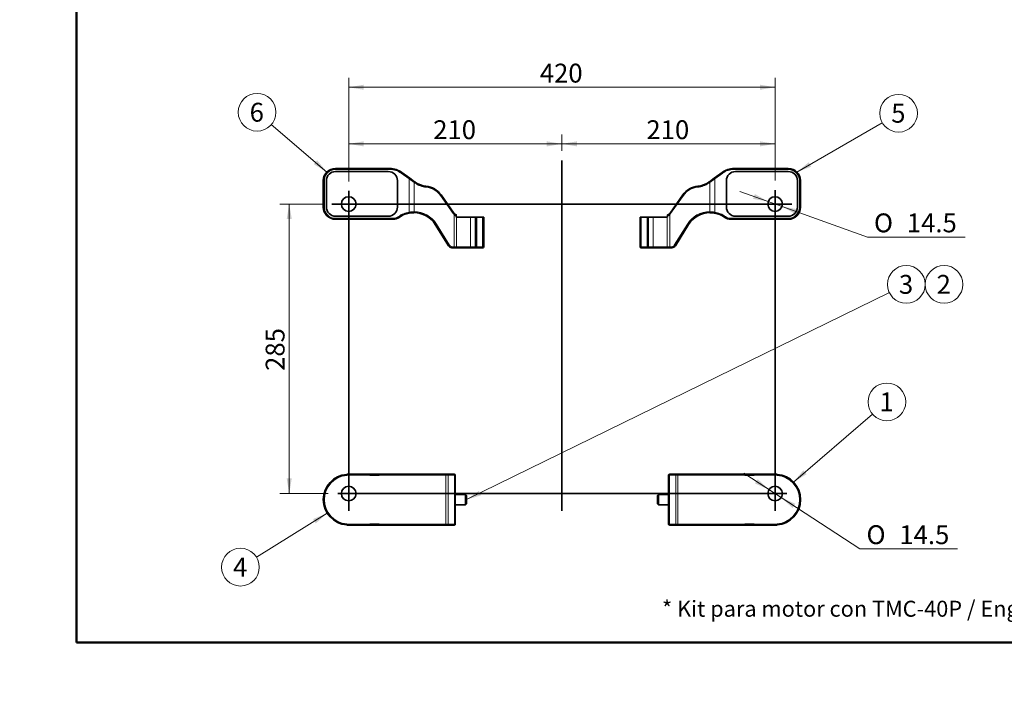
# Model space of a CAD drawing. Units: millimetres. Extents: x 0 to 408, y 0 to 202.
# Drawn here: x 0 to 136, y 0 to 94 of the extents above; entities that cross this region are included whole.
import ezdxf
from ezdxf import colors
from ezdxf.entities.mleader import LeaderData, LeaderLine
from ezdxf.enums import TextEntityAlignment as Align
from ezdxf.lldxf.tags import DXFTag
from ezdxf.math import Vec2, Vec3

# ---------------------------------------------------------------- set-up
doc = ezdxf.new("R2010")
doc.units = ezdxf.units.MM
for name, color, linetype in [('13910005.1', 7, 'Continuous'), ('13910005.2', 7, 'Continuous'), ('13910005.3', 7, 'Continuous'), ('13910005.4', 7, 'Continuous'), ('DIN-912_M10_X_25', 7, 'Continuous'), ('DV3_Predeterminado', 7, 'Continuous'), ('Predeterminado', 7, 'Continuous')]:
    doc.layers.add(name, color=color, linetype=linetype)
doc.styles.add('SEACAD_Arial', font='arial.ttf')
doc.styles.add('SEACAD_Solid_Edge_ANSI1_Symbols', font='semeca1.ttf')
tags = doc.linetypes.add('CENTER2', pattern=[28.575, 19.05, -3.175, 3.175, -3.175]).pattern_tags.tags
tags[10:11] = [DXFTag(74, 4), DXFTag(75, 0), DXFTag(340, '0'), DXFTag(46, 0.0), DXFTag(50, 0.0), DXFTag(44, 0.0), DXFTag(45, 0.0)]
tags[8:9] = [DXFTag(74, 4), DXFTag(75, 0), DXFTag(340, '0'), DXFTag(46, 0.0), DXFTag(50, 0.0), DXFTag(44, 0.0), DXFTag(45, 0.0)]
tags[6:7] = [DXFTag(74, 4), DXFTag(75, 0), DXFTag(340, '0'), DXFTag(46, 0.0), DXFTag(50, 0.0), DXFTag(44, 0.0), DXFTag(45, 0.0)]
tags[4:5] = [DXFTag(74, 4), DXFTag(75, 0), DXFTag(340, '0'), DXFTag(46, 0.0), DXFTag(50, 0.0), DXFTag(44, 0.0), DXFTag(45, 0.0)]
doc.dimstyles.new('SOLE', dxfattribs={"dimtxt": 2.6, "dimasz": 2.08, "dimexe": 1.3, "dimexo": 1.3, "dimgap": 0.65, "dimtad": 1, "dimlfac": 7.142857, "dimdsep": 46, "dimtxsty": 'SEACAD_Arial', "dimblk1": '_SE_FILLED', "dimblk2": '_SE_FILLED', "dimsah": 1, "dimcen": 1.3, "dimadec": 0, "dimazin": 0, "dimtfac": 0.7, "dimtdec": 3, "dimtmove": 0, "dimatfit": 3, "dimfxl": 1, "dimarcsym": 0})
doc.dimstyles.new('SOLE_HORIZONTAL', dxfattribs={"dimtxt": 2.6, "dimasz": 2.08, "dimexe": 1.3, "dimexo": 1.3, "dimgap": 0.65, "dimtad": 1, "dimtih": 1, "dimtoh": 1, "dimlfac": 7.142857, "dimdsep": 46, "dimtxsty": 'SEACAD_Arial', "dimblk1": '_SE_FILLED', "dimblk2": '_SE_FILLED', "dimsah": 1, "dimcen": 1.3, "dimadec": 0, "dimazin": 0, "dimtfac": 0.7, "dimtdec": 3, "dimtofl": 0, "dimtmove": 0, "dimatfit": 3, "dimfxl": 1, "dimtolj": 1, "dimarcsym": 0})

# ---------------------------------------------------------------- blocks, each defined once
blk = doc.blocks.new('SEANNOT_GROUP')
at = {"layer": 'Predeterminado', "linetype": 'Continuous', "lineweight": 18}
blk.add_hatch(color=7, dxfattribs=at).paths.add_polyline_path([(108.05, 31.55), (106.7, 29.93), (108.5, 31.02)])
at = {"layer": 'Predeterminado', "color": 7, "linetype": 'Continuous', "lineweight": 18}
blk.add_lwpolyline([(117.61, 39.28), (106.7, 29.93)], dxfattribs=at)
blk.add_circle((119.58, 40.98), 2.6, dxfattribs=at)
at = {"layer": 'Predeterminado', "color": 7, "linetype": 'Continuous', "lineweight": 5, "style": 'SEACAD_Arial'}
blk.add_text('1', height=2.6, dxfattribs=at).set_placement((118.56, 42.28), align=Align.TOP_LEFT)
blk = doc.blocks.new('SEANNOT_GROUP1')
at = {"layer": 'Predeterminado', "linetype": 'Continuous', "lineweight": 18}
blk.add_hatch(color=7, dxfattribs=at).paths.add_polyline_path([(108.81, 74), (107.18, 72.66), (109.15, 73.4)])
at = {"layer": 'Predeterminado', "color": 7, "linetype": 'Continuous', "lineweight": 18}
blk.add_lwpolyline([(118.95, 79.46), (107.18, 72.66)], dxfattribs=at)
blk.add_circle((121.2, 80.76), 2.6, dxfattribs=at)
at = {"layer": 'Predeterminado', "color": 7, "linetype": 'Continuous', "lineweight": 5, "style": 'SEACAD_Arial'}
blk.add_text('5', height=2.6, dxfattribs=at).set_placement((120.18, 82.06), align=Align.TOP_LEFT)
blk = doc.blocks.new('SEANNOT_GROUP2')
at = {"layer": 'Predeterminado', "linetype": 'Continuous', "lineweight": 18}
blk.add_hatch(color=7, dxfattribs=at).paths.add_polyline_path([(40.56, 73.74), (42.36, 72.66), (41.01, 74.27)])
at = {"layer": 'Predeterminado', "color": 7, "linetype": 'Continuous', "lineweight": 18}
blk.add_lwpolyline([(34.7, 79.21), (42.36, 72.66)], dxfattribs=at)
blk.add_circle((32.73, 80.9), 2.6, dxfattribs=at)
at = {"layer": 'Predeterminado', "color": 7, "linetype": 'Continuous', "lineweight": 5, "style": 'SEACAD_Arial'}
blk.add_text('6', height=2.6, dxfattribs=at).set_placement((31.71, 82.2), align=Align.TOP_LEFT)
blk = doc.blocks.new('SEANNOT_GROUP3')
at = {"layer": 'Predeterminado', "linetype": 'Continuous', "lineweight": 18}
blk.add_hatch(color=7, dxfattribs=at).paths.add_polyline_path([(40.83, 24.25), (42.41, 25.64), (40.46, 24.84)])
at = {"layer": 'Predeterminado', "color": 7, "linetype": 'Continuous', "lineweight": 18}
blk.add_lwpolyline([(32.65, 19.58), (42.41, 25.64)], dxfattribs=at)
blk.add_circle((30.44, 18.21), 2.6, dxfattribs=at)
at = {"layer": 'Predeterminado', "color": 7, "linetype": 'Continuous', "lineweight": 5, "style": 'SEACAD_Arial'}
blk.add_text('4', height=2.6, dxfattribs=at).set_placement((29.42, 19.51), align=Align.TOP_LEFT)
blk = doc.blocks.new('SEANNOT_GROUP4')
at = {"layer": 'Predeterminado', "linetype": 'Continuous', "lineweight": 18}
blk.add_hatch(color=7, dxfattribs=at).paths.add_polyline_path([(63.33, 28.73), (61.61, 27.51), (63.63, 28.11)])
at = {"layer": 'Predeterminado', "color": 7, "linetype": 'Continuous', "lineweight": 18}
blk.add_lwpolyline([(119.93, 56.04), (61.61, 27.51)], dxfattribs=at)
blk.add_circle((122.26, 57.18), 2.6, dxfattribs=at)
at = {"layer": 'Predeterminado', "color": 7, "linetype": 'Continuous', "lineweight": 5, "style": 'SEACAD_Arial'}
blk.add_text('3', height=2.6, dxfattribs=at).set_placement((121.24, 58.48), align=Align.TOP_LEFT)
blk = doc.blocks.new('SEANNOT_GROUP5')
at = {"layer": 'Predeterminado', "color": 7, "linetype": 'Continuous', "lineweight": 18}
blk.add_circle((127.46, 57.18), 2.6, dxfattribs=at)
at = {"layer": 'Predeterminado', "color": 7, "linetype": 'Continuous', "lineweight": 5, "style": 'SEACAD_Arial'}
blk.add_text('2', height=2.6, dxfattribs=at).set_placement((126.44, 58.48), align=Align.TOP_LEFT)
blk = doc.blocks.new('SE3')
at = {"layer": '13910005.1', "color": 7, "linetype": 'Continuous', "lineweight": 35}
for p, q in [((89.47, 24.15), (89.47, 30.87)), ((89.61, 31.01), (90.65, 31.01)), ((90.65, 31.01), (104.45, 31.01)), ((100.95, 30.88), (100.32, 30.88)), ((104.45, 31.01), (104.45, 30.87)), ((104.45, 30.87), (104.45, 30.86)), ((90.65, 24.01), (89.61, 24.01)), ((104.45, 24.01), (90.65, 24.01)), ((100.32, 24.14), (100.95, 24.14)), ((104.45, 24.16), (104.45, 24.15)), ((104.45, 24.15), (104.45, 24.01))]:
    blk.add_line(p, q, dxfattribs=at)
at = {"layer": '13910005.1', "color": 7, "linetype": 'Continuous', "lineweight": 18}
for p, q in [((90.47, 30.87), (89.6, 30.87)), ((89.6, 30.87), (89.6, 24.15)), ((90.47, 24.15), (90.47, 30.87)), ((90.77, 30.87), (90.77, 24.15)), ((100, 30.87), (90.77, 30.87)), ((100.32, 30.88), (100.95, 30.88)), ((100.32, 30.88), (100.32, 30.88)), ((100.95, 30.88), (100.95, 30.88)), ((104.45, 30.87), (101.27, 30.87)), ((89.6, 24.15), (90.47, 24.15)), ((90.77, 24.15), (100, 24.15)), ((100.32, 24.14), (100.32, 24.13)), ((100.95, 24.13), (100.32, 24.13)), ((100.95, 24.14), (100.95, 24.13)), ((101.27, 24.15), (104.45, 24.15))]:
    blk.add_line(p, q, dxfattribs=at)
at = {"layer": '13910005.1', "color": 7, "linetype": 'Continuous', "lineweight": 35}
blk.add_circle((104.17, 28.35), 1.01, dxfattribs=at)
for centre, radius, start, end in [((89.61, 30.87), 0.14, 140.5013, 180), ((89.61, 30.87), 0.14, 90, 140.5013), ((90.01, 31.39), 0.664, 220.1312, 231.1388), ((90.95, 30.28), 0.755, 116.9786, 129.3531), ((89.07, 27.99), 3.34, 59.436, 62.5879), ((104.17, 27.51), 3.5, 274.5886, 85.4114), ((89.61, 24.15), 0.14, 180, 219.4987), ((90.01, 23.63), 0.664, 128.8612, 139.8688), ((89.61, 24.15), 0.14, 219.4987, 270), ((90.95, 24.73), 0.755, 230.6469, 243.0214), ((89.07, 27.03), 3.34, 297.4121, 300.564)]:
    blk.add_arc(centre, radius, start, end, dxfattribs=at)
at = {"layer": '13910005.1', "color": 7, "linetype": 'Continuous', "lineweight": 18}
for centre, radius, start, end in [((100.32, 27.56), 3.32, 90.0345, 95.6384), ((100.95, 27.72), 3.16, 84.2228, 89.9652), ((104.17, 27.51), 3.36, 274.7802, 85.2198), ((100.32, 27.46), 3.32, 264.3616, 269.9655), ((100.95, 27.3), 3.16, 270.0348, 275.7772)]:
    blk.add_arc(centre, radius, start, end, dxfattribs=at)
at = {"layer": '13910005.1', "color": 7, "linetype": 'Continuous', "lineweight": 35}
for centre, start_param, end_param in [((90.65, 30.87), 0, 0.881413), ((90.65, 24.15), 2.260179, 3.141593)]:
    blk.add_ellipse(centre, major_axis=(0, 0.14), ratio=0.414214, start_param=start_param, end_param=end_param, dxfattribs=at)
for points in [[(100.32, 30.88), (100.21, 30.88), (100.11, 30.88), (100, 30.87)], [(101.27, 30.87), (101.16, 30.88), (101.06, 30.88), (100.95, 30.88)], [(100, 24.15), (100.11, 24.14), (100.21, 24.14), (100.32, 24.14)], [(100.95, 24.14), (101.06, 24.14), (101.16, 24.14), (101.27, 24.15)]]:
    blk.add_open_spline(points, degree=3, dxfattribs=at)
at = {"layer": '13910005.2', "color": 7, "linetype": 'Continuous', "lineweight": 35}
for p, q in [((45.09, 30.87), (45.09, 31.01)), ((45.09, 31.01), (58.89, 31.01)), ((45.09, 30.86), (45.09, 30.87)), ((49.22, 30.88), (48.59, 30.88)), ((58.89, 31.01), (59.93, 31.01)), ((60.07, 30.87), (60.07, 24.15)), ((45.09, 24.15), (45.09, 24.16)), ((45.09, 24.01), (45.09, 24.15)), ((58.89, 24.01), (45.09, 24.01)), ((48.59, 24.14), (49.22, 24.14)), ((59.93, 24.01), (58.89, 24.01))]:
    blk.add_line(p, q, dxfattribs=at)
at = {"layer": '13910005.2', "color": 7, "linetype": 'Continuous', "lineweight": 18}
for p, q in [((48.28, 30.87), (45.09, 30.87)), ((48.59, 30.88), (49.22, 30.88)), ((48.59, 30.88), (48.59, 30.88)), ((49.22, 30.88), (49.22, 30.88)), ((58.78, 30.87), (49.55, 30.87)), ((58.78, 24.15), (58.78, 30.87)), ((59.08, 30.87), (59.08, 24.15)), ((59.95, 30.87), (59.08, 30.87)), ((59.95, 24.15), (59.95, 30.87)), ((45.09, 24.15), (48.28, 24.15)), ((48.59, 24.13), (48.59, 24.14)), ((49.22, 24.13), (48.59, 24.13)), ((49.22, 24.13), (49.22, 24.14)), ((49.55, 24.15), (58.78, 24.15)), ((59.08, 24.15), (59.95, 24.15))]:
    blk.add_line(p, q, dxfattribs=at)
at = {"layer": '13910005.2', "color": 7, "linetype": 'Continuous', "lineweight": 35}
blk.add_circle((45.37, 28.35), 1.01, dxfattribs=at)
for centre, radius, start, end in [((45.37, 27.51), 3.5, 94.5886, 265.4114), ((60.48, 27.99), 3.34, 117.4121, 120.564), ((58.6, 30.28), 0.755, 50.6469, 63.0214), ((59.93, 30.87), 0.14, 39.4987, 90), ((59.53, 31.39), 0.664, 308.8612, 319.8688), ((59.93, 30.87), 0.14, 0, 39.4987), ((60.48, 27.03), 3.34, 239.436, 242.5879), ((58.6, 24.73), 0.755, 296.9786, 309.3531), ((59.93, 24.15), 0.14, 270, 320.5013), ((59.53, 23.63), 0.664, 40.1312, 51.1388), ((59.93, 24.15), 0.14, 320.5013, 0)]:
    blk.add_arc(centre, radius, start, end, dxfattribs=at)
at = {"layer": '13910005.2', "color": 7, "linetype": 'Continuous', "lineweight": 18}
for centre, radius, start, end in [((45.37, 27.51), 3.36, 94.7802, 265.2198), ((48.59, 27.72), 3.16, 90.0348, 95.7772), ((49.22, 27.56), 3.32, 84.3616, 89.9655), ((48.59, 27.3), 3.16, 264.2228, 269.9652), ((49.22, 27.46), 3.32, 270.0345, 275.6384)]:
    blk.add_arc(centre, radius, start, end, dxfattribs=at)
at = {"layer": '13910005.2', "color": 7, "linetype": 'Continuous', "lineweight": 35}
for centre, start_param, end_param in [((58.89, 30.87), 2.260179, 3.141593), ((58.89, 24.15), 0, 0.881413)]:
    blk.add_ellipse(centre, major_axis=(0, -0.14), ratio=0.414214, start_param=start_param, end_param=end_param, dxfattribs=at)
for points in [[(48.59, 30.88), (48.49, 30.88), (48.38, 30.88), (48.28, 30.87)], [(49.55, 30.87), (49.44, 30.88), (49.33, 30.88), (49.22, 30.88)], [(48.28, 24.15), (48.38, 24.14), (48.49, 24.14), (48.59, 24.14)], [(49.22, 24.14), (49.33, 24.14), (49.44, 24.14), (49.55, 24.15)]]:
    blk.add_open_spline(points, degree=3, dxfattribs=at)
at = {"layer": '13910005.3', "color": 7, "linetype": 'Continuous', "lineweight": 35}
for p, q in [((95.76, 71.81), (96.86, 72.61)), ((98.5, 73.15), (105.99, 73.15)), ((105.99, 72.73), (98.71, 72.73)), ((94.97, 71.24), (95.1, 71.33)), ((95.1, 71.33), (95.76, 71.81)), ((97.45, 71.47), (97.45, 67.83)), ((107.25, 67.83), (107.25, 71.47)), ((107.67, 71.47), (107.67, 67.83)), ((89.68, 67.01), (91.45, 69.52)), ((89.33, 66.75), (89.33, 66.6)), ((89.33, 66.43), (89.33, 66.6)), ((98.71, 66.57), (105.99, 66.57)), ((85.55, 62.37), (85.55, 66.43)), ((85.72, 66.43), (85.55, 66.43)), ((85.72, 66.43), (86.51, 66.43)), ((86.51, 66.43), (86.67, 66.43)), ((86.67, 62.37), (86.67, 66.43)), ((87.37, 66.43), (86.67, 66.43)), ((87.37, 66.43), (89.3, 66.43)), ((89.3, 66.43), (89.33, 66.43)), ((92.24, 65.41), (90.42, 62.49)), ((105.99, 66.15), (98.05, 66.15)), ((85.84, 62.23), (85.69, 62.23)), ((86.63, 62.23), (85.84, 62.23)), ((86.81, 62.23), (86.63, 62.23)), ((87.37, 62.23), (86.81, 62.23)), ((89.3, 62.23), (87.37, 62.23)), ((89.68, 62.23), (89.3, 62.23)), ((89.94, 62.23), (89.68, 62.23))]:
    blk.add_line(p, q, dxfattribs=at)
at = {"layer": '13910005.3', "color": 7, "linetype": 'Continuous', "lineweight": 18}
for p, q in [((96.94, 72.5), (95.84, 71.7)), ((96.86, 72.61), (96.94, 72.5)), ((98.5, 73.15), (98.5, 73.01)), ((105.99, 73.01), (98.5, 73.01)), ((105.99, 73.15), (105.99, 73.01)), ((95.15, 71.22), (95.02, 71.12)), ((95.84, 71.7), (95.15, 71.22)), ((95.15, 67.2), (95.15, 71.22)), ((95.76, 71.81), (95.84, 71.7)), ((95.84, 71.7), (95.84, 67.14)), ((107.53, 67.83), (107.53, 71.47)), ((107.67, 71.47), (107.53, 71.47)), ((91.53, 69.44), (89.76, 66.93)), ((89.64, 66.79), (89.64, 62.37)), ((95.82, 67), (95.84, 67.14)), ((107.67, 67.83), (107.53, 67.83)), ((85.72, 66.43), (85.72, 62.37)), ((86.51, 62.37), (86.51, 66.43)), ((87.37, 66.43), (87.37, 62.37)), ((89.3, 62.37), (89.3, 66.43)), ((90.26, 62.57), (92.09, 65.48)), ((97.24, 66.41), (97.32, 66.52)), ((98.05, 66.29), (105.99, 66.29)), ((98.05, 66.15), (98.05, 66.29)), ((105.99, 66.15), (105.99, 66.29)), ((85.55, 62.37), (85.72, 62.37)), ((85.72, 62.37), (86.51, 62.37)), ((86.51, 62.37), (86.67, 62.37)), ((86.67, 62.37), (87.37, 62.37)), ((87.37, 62.37), (89.3, 62.37)), ((87.37, 62.23), (87.37, 62.37)), ((89.3, 62.37), (89.64, 62.37)), ((89.3, 62.23), (89.3, 62.37)), ((89.64, 62.37), (89.91, 62.37))]:
    blk.add_line(p, q, dxfattribs=at)
at = {"layer": '13910005.3', "color": 7, "linetype": 'Continuous', "lineweight": 35}
blk.add_circle((104.17, 68.25), 1.01, dxfattribs=at)
for centre, radius, start, end in [((98.5, 70.35), 2.8, 90, 126.0983), ((98.71, 71.47), 1.26, 90, 180), ((105.99, 71.47), 1.68, 0, 90), ((105.99, 71.47), 1.26, 0, 90), ((93.74, 67.91), 2.8, 94.293, 144.9406), ((93.32, 73.5), 2.8, 274.293, 306.0983), ((89.11, 67.41), 0.7, 288.6574, 312.6733), ((89.11, 67.41), 0.7, 312.6733, 324.9406), ((95.21, 63.56), 3.5, 90.3582, 148), ((95.21, 63.56), 3.49, 79.9207, 90.3671), ((95.21, 63.56), 3.5, 54.5748, 79.9296), ((98.71, 67.83), 1.26, 180, 270), ((105.99, 67.83), 1.26, 270, 0), ((105.99, 67.83), 1.68, 270, 0), ((98.05, 67.55), 1.4, 234.5748, 270), ((89.94, 62.79), 0.56, 270, 328), ((85.69, 62.37), 0.14, 180, 270), ((86.81, 62.37), 0.14, 180, 270)]:
    blk.add_arc(centre, radius, start, end, dxfattribs=at)
at = {"layer": '13910005.3', "color": 7, "linetype": 'Continuous', "lineweight": 18}
for centre, radius, start, end in [((98.5, 70.35), 2.66, 90, 126.0983), ((105.99, 71.47), 1.54, 0, 90), ((93.29, 73.5), 2.94, 274.293, 306.0983), ((93.7, 67.91), 2.66, 94.293, 144.9406), ((89.11, 67.32), 0.75, 287.5063, 315.6485), ((89.07, 67.41), 0.84, 312.6733, 324.9406), ((95.17, 63.56), 3.64, 90.3582, 148), ((95.18, 63.17), 4.02, 80.4196, 90.3517), ((95.21, 63.56), 3.64, 54.5748, 79.9296), ((105.99, 67.83), 1.54, 270, 0), ((98.05, 67.55), 1.26, 234.5748, 270), ((89.91, 62.79), 0.42, 270, 328)]:
    blk.add_arc(centre, radius, start, end, dxfattribs=at)
for centre, major_axis, ratio, start_param, end_param in [((93.54, 70.57), (-0.01, 0.14), 0.24718, 0, 1.552243), ((95.05, 71.12), (-0.082, 0.113), 0.202421, 0, 1.424256), ((95.19, 71.22), (-0.082, 0.113), 0.202421, 0, 1.424256), ((91.56, 69.44), (-0.115, 0.08), 0.145385, 0, 1.366513), ((89.68, 66.79), (-0.095, 0.103), 0.184841, 0, 1.40201), ((89.8, 66.93), (-0.115, 0.08), 0.145385, 0, 1.366513), ((95.19, 67.2), (0.001, -0.14), 0.247829, 4.71084, 6.283185), ((92.12, 65.48), (0.119, -0.074), 0.134332, 4.500636, 6.283185), ((90.3, 62.57), (0.119, -0.074), 0.134332, 4.500636, 6.283185), ((85.84, 62.37), (0, -0.14), 0.882353, 4.712389, 6.283185), ((86.63, 62.37), (0, -0.14), 0.882353, 4.712389, 6.283185), ((89.68, 62.37), (0, -0.14), 0.247833, 4.712389, 6.283185), ((89.94, 62.37), (0, -0.14), 0.247833, 4.712389, 6.283185)]:
    blk.add_ellipse(centre, major_axis=major_axis, ratio=ratio, start_param=start_param, end_param=end_param, dxfattribs=at)
at = {"layer": '13910005.4', "color": 7, "linetype": 'Continuous', "lineweight": 35}
for p, q in [((51.04, 73.15), (43.55, 73.15)), ((43.55, 72.73), (50.83, 72.73)), ((53.78, 71.81), (52.69, 72.61)), ((41.87, 71.47), (41.87, 67.83)), ((42.29, 67.83), (42.29, 71.47)), ((52.09, 71.47), (52.09, 67.83)), ((54.44, 71.33), (53.78, 71.81)), ((54.58, 71.24), (54.44, 71.33)), ((59.86, 67.01), (58.1, 69.52)), ((50.83, 66.57), (43.55, 66.57)), ((60.21, 66.75), (60.21, 66.6)), ((60.21, 66.43), (60.21, 66.6)), ((43.55, 66.15), (51.5, 66.15)), ((57.3, 65.41), (59.13, 62.49)), ((60.25, 66.43), (60.21, 66.43)), ((62.17, 66.43), (60.25, 66.43)), ((62.17, 66.43), (62.87, 66.43)), ((62.87, 62.37), (62.87, 66.43)), ((63.04, 66.43), (62.87, 66.43)), ((63.83, 66.43), (63.04, 66.43)), ((63.83, 66.43), (63.99, 66.43)), ((63.99, 62.37), (63.99, 66.43)), ((59.6, 62.23), (59.87, 62.23)), ((59.87, 62.23), (60.25, 62.23)), ((60.25, 62.23), (62.17, 62.23)), ((62.17, 62.23), (62.73, 62.23)), ((62.73, 62.23), (62.91, 62.23)), ((62.91, 62.23), (63.7, 62.23)), ((63.7, 62.23), (63.85, 62.23))]:
    blk.add_line(p, q, dxfattribs=at)
at = {"layer": '13910005.4', "color": 7, "linetype": 'Continuous', "lineweight": 18}
for p, q in [((43.55, 73.15), (43.55, 73.01)), ((43.55, 73.01), (51.04, 73.01)), ((51.04, 73.15), (51.04, 73.01)), ((52.69, 72.61), (52.61, 72.5)), ((52.61, 72.5), (53.7, 71.7)), ((41.87, 71.47), (42.01, 71.47)), ((42.01, 67.83), (42.01, 71.47)), ((53.78, 71.81), (53.7, 71.7)), ((53.7, 71.7), (53.7, 67.14)), ((53.7, 71.7), (54.39, 71.22)), ((54.39, 67.2), (54.39, 71.22)), ((54.39, 71.22), (54.53, 71.12)), ((58.02, 69.44), (59.78, 66.93)), ((41.87, 67.83), (42.01, 67.83)), ((53.72, 67), (53.7, 67.14)), ((59.9, 66.79), (59.9, 62.37)), ((51.5, 66.29), (43.55, 66.29)), ((43.55, 66.15), (43.55, 66.29)), ((51.5, 66.15), (51.5, 66.29)), ((52.31, 66.41), (52.23, 66.52)), ((59.28, 62.57), (57.46, 65.48)), ((60.25, 62.37), (60.25, 66.43)), ((62.17, 66.43), (62.17, 62.37)), ((63.04, 62.37), (63.04, 66.43)), ((63.83, 66.43), (63.83, 62.37)), ((59.9, 62.37), (59.64, 62.37)), ((60.25, 62.37), (59.9, 62.37)), ((62.17, 62.37), (60.25, 62.37)), ((60.25, 62.23), (60.25, 62.37)), ((62.87, 62.37), (62.17, 62.37)), ((62.17, 62.23), (62.17, 62.37)), ((63.04, 62.37), (62.87, 62.37)), ((63.83, 62.37), (63.04, 62.37)), ((63.99, 62.37), (63.83, 62.37))]:
    blk.add_line(p, q, dxfattribs=at)
at = {"layer": '13910005.4', "color": 7, "linetype": 'Continuous', "lineweight": 35}
blk.add_circle((45.37, 68.25), 1.01, dxfattribs=at)
for centre, radius, start, end in [((43.55, 71.47), 1.68, 90, 180), ((43.55, 71.47), 1.26, 90, 180), ((50.83, 71.47), 1.26, 0, 90), ((51.04, 70.35), 2.8, 53.9017, 90), ((56.22, 73.5), 2.8, 233.9017, 265.707), ((55.81, 67.91), 2.8, 35.0594, 85.707), ((43.55, 67.83), 1.68, 180, 270), ((43.55, 67.83), 1.26, 180, 270), ((50.83, 67.83), 1.26, 270, 0), ((54.34, 63.56), 3.5, 100.0704, 125.4252), ((54.34, 63.56), 3.49, 89.6329, 100.0793), ((54.34, 63.56), 3.5, 32, 89.6418), ((60.44, 67.41), 0.7, 215.0594, 227.3267), ((60.44, 67.41), 0.7, 227.3267, 251.3426), ((51.5, 67.55), 1.4, 270, 305.4252), ((59.6, 62.79), 0.56, 212, 270), ((62.73, 62.37), 0.14, 270, 0), ((63.85, 62.37), 0.14, 270, 0)]:
    blk.add_arc(centre, radius, start, end, dxfattribs=at)
at = {"layer": '13910005.4', "color": 7, "linetype": 'Continuous', "lineweight": 18}
for centre, radius, start, end in [((43.55, 71.47), 1.54, 90, 180), ((51.04, 70.35), 2.66, 53.9017, 90), ((56.26, 73.5), 2.94, 233.9017, 265.707), ((55.84, 67.91), 2.66, 35.0594, 85.707), ((43.55, 67.83), 1.54, 180, 270), ((54.34, 63.56), 3.64, 100.0704, 125.4252), ((54.37, 63.17), 4.02, 89.6483, 99.5804), ((54.37, 63.56), 3.64, 32, 89.6418), ((60.47, 67.41), 0.84, 215.0594, 227.3267), ((60.44, 67.32), 0.75, 224.3515, 252.4937), ((51.5, 67.55), 1.26, 270, 305.4252), ((59.64, 62.79), 0.42, 212, 270)]:
    blk.add_arc(centre, radius, start, end, dxfattribs=at)
for centre, major_axis, ratio, start_param, end_param in [((54.36, 71.22), (0.082, 0.113), 0.202421, 4.858929, 6.283185), ((54.49, 71.12), (0.082, 0.113), 0.202421, 4.858929, 6.283185), ((56, 70.57), (0.01, 0.14), 0.24718, 4.730942, 6.283185), ((57.98, 69.44), (0.115, 0.08), 0.145385, 4.916672, 6.283185), ((54.36, 67.2), (-0.001, -0.14), 0.247829, 0, 1.572346), ((59.75, 66.93), (0.115, 0.08), 0.145385, 4.916672, 6.283185), ((59.87, 66.79), (0.095, 0.103), 0.184841, 4.881175, 6.283185), ((57.42, 65.48), (-0.119, -0.074), 0.134332, 0, 1.78255), ((59.25, 62.57), (-0.119, -0.074), 0.134332, 0, 1.78255), ((59.6, 62.37), (0, -0.14), 0.247833, 0, 1.570796), ((59.87, 62.37), (0, -0.14), 0.247833, 0, 1.570796), ((62.91, 62.37), (0, -0.14), 0.882353, 0, 1.570796), ((63.7, 62.37), (0, -0.14), 0.882353, 0, 1.570796)]:
    blk.add_ellipse(centre, major_axis=major_axis, ratio=ratio, start_param=start_param, end_param=end_param, dxfattribs=at)
at = {"layer": 'DIN-912_M10_X_25', "color": 7, "linetype": 'Continuous', "lineweight": 35}
for p, q in [((61.47, 28.21), (60.07, 28.21)), ((61.47, 26.81), (61.47, 28.21)), ((61.61, 28.07), (61.47, 28.21)), ((61.61, 28.07), (61.61, 26.95)), ((88.07, 28.21), (87.93, 28.07)), ((87.93, 26.95), (87.93, 28.07)), ((88.07, 28.21), (88.07, 26.81)), ((89.47, 28.21), (88.07, 28.21)), ((60.07, 26.81), (61.47, 26.81)), ((61.47, 26.81), (61.61, 26.95)), ((87.93, 26.95), (88.07, 26.81)), ((88.07, 26.81), (89.47, 26.81))]:
    blk.add_line(p, q, dxfattribs=at)
at = {"layer": 'DV3_Predeterminado', "color": 7, "linetype": 'CENTER2', "lineweight": 35}
for p, q in [((74.77, 74.26), (74.77, 25.99)), ((45.37, 70.06), (45.37, 25.99)), ((104.17, 25.99), (104.17, 70.18)), ((43.06, 68.25), (106.47, 68.25)), ((43.86, 28.35), (105.79, 28.35)), ((45.37, 24.15), (45.37, 24.01)), ((104.17, 24.01), (104.17, 24.15))]:
    blk.add_line(p, q, dxfattribs=at)
blk = doc.blocks.new('DMBLK18')
at = {"layer": 'Predeterminado', "linetype": 'Continuous', "lineweight": 18}
for points in [[(101.77, 30.33), (101.39, 29.75), (103.32, 28.9)], [(106.95, 26.95), (105.02, 27.79), (106.58, 26.37)]]:
    blk.add_hatch(color=7, dxfattribs=at).paths.add_polyline_path(points)
at = {"layer": 'Predeterminado', "color": 7, "linetype": 'Continuous', "lineweight": 18}
for p, q in [((99.84, 31.18), (105.02, 27.79)), ((105.02, 27.79), (115.86, 20.73)), ((115.86, 20.73), (129.33, 20.73))]:
    blk.add_line(p, q, dxfattribs=at)
for s, style, p in [('O', 'SEACAD_Solid_Edge_ANSI1_Symbols', (116.77, 23.98)), ('14.5', 'SEACAD_Arial', (121.3, 23.98))]:
    blk.add_text(s, height=2.6, dxfattribs=dict(at, style=style)).set_placement(p, align=Align.TOP_LEFT)
blk = doc.blocks.new('_SE_FILLED')
at = {"color": 0}
blk.add_line((0, 0), (-1, 0), dxfattribs=at)
blk.add_solid([(0, 0), (-1, -0.1665), (-1, 0.1665), (0, 0)], dxfattribs=at)
blk = doc.blocks.new('DMBLK19')
at = {"layer": 'Predeterminado', "linetype": 'Continuous', "lineweight": 18}
for points in [[(47.45, 76.89), (45.37, 76.54), (47.45, 76.19)], [(72.69, 76.89), (72.69, 76.19), (74.77, 76.54)]]:
    blk.add_hatch(color=7, dxfattribs=at).paths.add_polyline_path(points)
at = {"layer": 'Predeterminado', "color": 7, "linetype": 'Continuous', "lineweight": 18}
for p, q in [((45.37, 71.36), (45.37, 77.84)), ((74.77, 75.56), (74.77, 77.84)), ((45.37, 76.54), (74.77, 76.54))]:
    blk.add_line(p, q, dxfattribs=at)
at = {"layer": 'Predeterminado', "color": 7, "linetype": 'Continuous', "lineweight": 18, "style": 'SEACAD_Arial'}
blk.add_text('210', height=2.6, dxfattribs=at).set_placement((57.02, 79.79), align=Align.TOP_LEFT)
blk = doc.blocks.new('DMBLK20')
at = {"layer": 'Predeterminado', "linetype": 'Continuous', "lineweight": 18}
for points in [[(76.85, 76.89), (74.77, 76.54), (76.85, 76.19)], [(102.09, 76.89), (102.09, 76.19), (104.17, 76.54)]]:
    blk.add_hatch(color=7, dxfattribs=at).paths.add_polyline_path(points)
at = {"layer": 'Predeterminado', "color": 7, "linetype": 'Continuous', "lineweight": 18}
for p, q in [((74.77, 75.56), (74.77, 77.84)), ((104.17, 71.48), (104.17, 77.84)), ((74.77, 76.54), (104.17, 76.54))]:
    blk.add_line(p, q, dxfattribs=at)
at = {"layer": 'Predeterminado', "color": 7, "linetype": 'Continuous', "lineweight": 18, "style": 'SEACAD_Arial'}
blk.add_text('210', height=2.6, dxfattribs=at).set_placement((86.42, 79.79), align=Align.TOP_LEFT)
blk = doc.blocks.new('DMBLK21')
at = {"layer": 'Predeterminado', "linetype": 'Continuous', "lineweight": 18}
for points in [[(47.45, 84.69), (45.37, 84.34), (47.45, 83.99)], [(102.09, 84.69), (102.09, 83.99), (104.17, 84.34)]]:
    blk.add_hatch(color=7, dxfattribs=at).paths.add_polyline_path(points)
at = {"layer": 'Predeterminado', "color": 7, "linetype": 'Continuous', "lineweight": 18}
for p, q in [((45.37, 71.36), (45.37, 85.64)), ((104.17, 71.48), (104.17, 85.64)), ((45.37, 84.34), (104.17, 84.34))]:
    blk.add_line(p, q, dxfattribs=at)
at = {"layer": 'Predeterminado', "color": 7, "linetype": 'Continuous', "lineweight": 18, "style": 'SEACAD_Arial'}
blk.add_text('420', height=2.6, dxfattribs=at).set_placement((71.72, 87.59), align=Align.TOP_LEFT)
blk = doc.blocks.new('DMBLK22')
at = {"layer": 'Predeterminado', "linetype": 'Continuous', "lineweight": 18}
for points in [[(36.82, 66.17), (37.52, 66.17), (37.17, 68.25)], [(36.82, 30.43), (37.17, 28.35), (37.52, 30.43)]]:
    blk.add_hatch(color=7, dxfattribs=at).paths.add_polyline_path(points)
at = {"layer": 'Predeterminado', "color": 7, "linetype": 'Continuous', "lineweight": 18}
for p, q in [((41.76, 68.25), (35.87, 68.25)), ((37.17, 28.35), (37.17, 68.25)), ((42.56, 28.35), (35.87, 28.35))]:
    blk.add_line(p, q, dxfattribs=at)
at = {"layer": 'Predeterminado', "color": 7, "linetype": 'Continuous', "lineweight": 18, "style": 'SEACAD_Arial'}
blk.add_text('285', height=2.6, rotation=90, dxfattribs=at).set_placement((33.92, 45.25), align=Align.TOP_LEFT)
blk = doc.blocks.new('DMBLK23')
at = {"layer": 'Predeterminado', "linetype": 'Continuous', "lineweight": 18}
for points in [[(101.38, 69.62), (101.14, 68.96), (103.22, 68.59)], [(107.2, 67.53), (105.13, 67.91), (106.97, 66.88)]]:
    blk.add_hatch(color=7, dxfattribs=at).paths.add_polyline_path(points)
at = {"layer": 'Predeterminado', "color": 7, "linetype": 'Continuous', "lineweight": 18}
for p, q in [((99.3, 69.99), (105.13, 67.91)), ((105.13, 67.91), (116.89, 63.7)), ((116.89, 63.7), (130.36, 63.7))]:
    blk.add_line(p, q, dxfattribs=at)
for s, style, p in [('O', 'SEACAD_Solid_Edge_ANSI1_Symbols', (117.8, 66.95)), ('14.5', 'SEACAD_Arial', (122.33, 66.95))]:
    blk.add_text(s, height=2.6, dxfattribs=dict(at, style=style)).set_placement(p, align=Align.TOP_LEFT)
blk = doc.blocks.new('_DOT')
at = {"color": 0, "linetype": 'ByBlock', "lineweight": -2}
blk.add_line((-0.5, 0), (-1, 0), dxfattribs=at)
at = {"color": 0, "linetype": 'ByBlock', "const_width": 0.5}
blk.add_lwpolyline([(-0.25, 0, 1), (0.25, 0, 1)], format="xyb", close=True, dxfattribs=at)
blk = doc.blocks.new('SE5')
at = {"layer": 'Predeterminado', "color": 7, "linetype": 'Continuous', "lineweight": 50}
for p, q in [((7.85, 201.84), (7.85, 7.84)), ((7.85, 7.84), (288.85, 7.84))]:
    blk.add_line(p, q, dxfattribs=at)
blk = doc.blocks.new('SE4')
at = {"layer": 'Predeterminado'}
blk.add_blockref('SE5', (0, 0), dxfattribs=at)

msp = doc.modelspace()

# ---------------------------------------------------------------- block references
msp.add_blockref('SE4', (0, 0))
at = {"layer": 'Predeterminado'}
for name in ['SEANNOT_GROUP2', 'SEANNOT_GROUP1', 'SE3', 'SEANNOT_GROUP4', 'SEANNOT_GROUP5', 'SEANNOT_GROUP', 'SEANNOT_GROUP3']:
    msp.add_blockref(name, (0, 0), dxfattribs=at)

# ---------------------------------------------------------------- texts
at = {"layer": 'Predeterminado', "insert": (88.5712, 13.5796), "char_height": 2.2, "width": 119.276676, "attachment_point": 1}
msp.add_mtext('{\\fArial|b0||i0||c0|p34;\\C7;\\H2.2;\\W1.;* Kit para motor con TMC-40P / Engine kit with TMC-40P}', dxfattribs=at)

# ---------------------------------------------------------------- dimensions: what is measured, and where the dimension line sits
at = {"layer": 'Predeterminado', "color": 7, "linetype": 'Continuous', "lineweight": 18}
for base, p1, p2, angle, picture, middle, dimtype in [((45.3725, 84.3391), (45.3725, 70.0551), (104.1725, 70.1816), 0.123251, 'DMBLK21', (74.7725, 84.3391), 161), ((37.1704, 68.2488), (43.8616, 28.3488), (43.062, 68.2488), 90, 'DMBLK22', (37.1704, 48.2988), 160)]:
    dim = msp.add_linear_dim(base=base, p1=p1, p2=p2, angle=angle, text='\\A1;<>', dimstyle='SOLE', dxfattribs=at)
    dim.commit()
    dim.dimension.update_dxf_attribs({"geometry": picture, "text_midpoint": middle, "dimtype": dimtype})
for base, p1, p2, picture, middle in [((74.7725, 76.5391), (45.3725, 70.0551), (74.7725, 74.2588), 'DMBLK19', (60.0725, 76.5391)), ((104.1725, 76.5391), (74.7725, 74.2588), (104.1725, 70.1816), 'DMBLK20', (89.4725, 76.5391))]:
    dim = msp.add_linear_dim(base=base, p1=p1, p2=p2, text='\\A1;<>', dimstyle='SOLE', dxfattribs=at)
    dim.commit()
    dim.dimension.update_dxf_attribs({"geometry": picture, "text_midpoint": middle, "dimtype": 160})
for p1, p2, picture, middle in [((103.2168, 68.5906), (105.1282, 67.9069), 'DMBLK23', (116.8938, 63.6989)), ((103.3222, 28.9031), (105.0227, 27.7944), 'DMBLK18', (115.8644, 20.7258))]:
    dim = msp.add_diameter_dim_2p(p1=p1, p2=p2, text='\\A1;<>', dimstyle='SOLE_HORIZONTAL', dxfattribs=at)
    dim.commit()
    dim.dimension.update_dxf_attribs({"geometry": picture, "text_midpoint": middle, "dimtype": 163})

# ---------------------------------------------------------------- leaders
ml = msp.add_multileader_mtext('Standard', dxfattribs=at)
ml.set_content('{\\pxsm0.9;\\fArial|b0||i0||c0|p34;\\W1.;KIT SOPORTES 420X285 MINI-29\\P}', color=256)
ml.set_leader_properties()
ml.set_arrow_properties(name='DOT')
ml.build(insert=Vec2(0, 0))
ml.multileader.update_dxf_attribs({"leader_type": 0, "dogleg_length": 0, "arrow_head_size": 2.88})
ctx = ml.context
ctx.base_point, ctx.char_height, ctx.arrow_head_size, ctx.landing_gap_size = Vec3(171.8615, 42.0967), 3.6, 2.88, 1.26
notes = []
notes.append((ctx, [(0, (0, 0, 0), (0, 0), (1, 0), 1, [])]))
ctx.mtext.insert = Vec3(173.8615, 43.9273)
ml = msp.add_multileader_mtext('Standard', dxfattribs=at)
ml.set_content('{\\pxsm0.9;\\fArial|b0||i0||c0|p34;\\W1.;SUPPORT KIT 420X285 MINI-29\\P}', color=256)
ml.set_leader_properties()
ml.set_arrow_properties(name='DOT')
ml.build(insert=Vec2(0, 0))
ml.multileader.update_dxf_attribs({"leader_type": 0, "dogleg_length": 0, "arrow_head_size": 2.88})
ctx = ml.context
ctx.base_point, ctx.char_height, ctx.arrow_head_size, ctx.landing_gap_size = Vec3(170.396, 35.0066), 3.6, 2.88, 1.26
notes.append((ctx, [(0, (0, 0, 0), (0, 0), (1, 0), 1, [])]))
ctx.mtext.insert = Vec3(172.396, 36.8372)
ml = msp.add_multileader_mtext('Standard', dxfattribs=at)
ml.set_content('{\\pxsm0.9;\\fArial|b0||i0||c0|p34;\\W1.;-\\P}', color=256)
ml.set_leader_properties()
ml.set_arrow_properties(name='DOT')
ml.build(insert=Vec2(0, 0))
ml.multileader.update_dxf_attribs({"leader_type": 0, "dogleg_length": 0, "arrow_head_size": 1.6})
ctx = ml.context
ctx.base_point, ctx.char_height, ctx.arrow_head_size, ctx.landing_gap_size = Vec3(248.861, 27.5074), 2, 1.6, 0.7
notes.append((ctx, [(0, (0, 0, 0), (0, 0), (1, 0), 1, [])]))
ctx.mtext.insert = Vec3(250.861, 28.5074)
ml = msp.add_multileader_mtext('Standard', dxfattribs=at)
ml.set_content('{\\pxsm0.9;\\fArial|b0||i0||c0|p34;\\W1.;./.\\P}', color=256)
ml.set_leader_properties()
ml.set_arrow_properties(name='DOT')
ml.build(insert=Vec2(0, 0))
ml.multileader.update_dxf_attribs({"leader_type": 0, "dogleg_length": 0, "arrow_head_size": 1.6})
ctx = ml.context
ctx.base_point, ctx.char_height, ctx.arrow_head_size, ctx.landing_gap_size = Vec3(277.576, 27.1471), 2, 1.6, 0.7
notes.append((ctx, [(0, (0, 0, 0), (0, 0), (1, 0), 1, [])]))
ctx.mtext.insert = Vec3(279.576, 28.1641)
ml = msp.add_multileader_mtext('Standard', dxfattribs=at)
ml.set_content('{\\pxsm0.9;\\fArial|b0||i0||c0|p34;\\W1.;-\\P}', color=256)
ml.set_leader_properties()
ml.set_arrow_properties(name='DOT')
ml.build(insert=Vec2(0, 0))
ml.multileader.update_dxf_attribs({"leader_type": 0, "dogleg_length": 0, "arrow_head_size": 1.6})
ctx = ml.context
ctx.base_point, ctx.char_height, ctx.arrow_head_size, ctx.landing_gap_size = Vec3(225.0611, 27.0224), 2, 1.6, 0.7
notes.append((ctx, [(0, (0, 0, 0), (0, 0), (1, 0), 1, [])]))
ctx.mtext.insert = Vec3(227.0611, 28.0224)
ml = msp.add_multileader_mtext('Standard', dxfattribs=at)
ml.set_content('{\\pxsm0.9;\\fArial|b0||i0||c0|p34;\\W1.;-\\P}', color=256)
ml.set_leader_properties()
ml.set_arrow_properties(name='DOT')
ml.build(insert=Vec2(0, 0))
ml.multileader.update_dxf_attribs({"leader_type": 0, "dogleg_length": 0, "arrow_head_size": 1.6})
ctx = ml.context
ctx.base_point, ctx.char_height, ctx.arrow_head_size, ctx.landing_gap_size = Vec3(197.3175, 26.8169), 2, 1.6, 0.7
notes.append((ctx, [(0, (0, 0, 0), (0, 0), (1, 0), 1, [])]))
ctx.mtext.insert = Vec3(199.3175, 27.8169)
ml = msp.add_multileader_mtext('Standard', dxfattribs=at)
ml.set_content('{\\pxsm0.9;\\fArial|b0||i0||c0|p34;\\W1.;---\\P}', color=256)
ml.set_leader_properties()
ml.set_arrow_properties(name='DOT')
ml.build(insert=Vec2(0, 0))
ml.multileader.update_dxf_attribs({"leader_type": 0, "dogleg_length": 0, "arrow_head_size": 1.6})
ctx = ml.context
ctx.base_point, ctx.char_height, ctx.arrow_head_size, ctx.landing_gap_size = Vec3(271.1246, 20.1325), 2, 1.6, 0.7
notes.append((ctx, [(0, (0, 0, 0), (0, 0), (1, 0), 1, [])]))
ctx.mtext.insert = Vec3(273.1246, 21.1325)
ml = msp.add_multileader_mtext('Standard', dxfattribs=at)
ml.set_content('{\\pxsm0.9;\\fArial|b0||i0||c0|p34;\\W1.;07/11/2017\\P}', color=256)
ml.set_leader_properties()
ml.set_arrow_properties(name='DOT')
ml.build(insert=Vec2(0, 0))
ml.multileader.update_dxf_attribs({"leader_type": 0, "dogleg_length": 0, "arrow_head_size": 1.6})
ctx = ml.context
ctx.base_point, ctx.char_height, ctx.arrow_head_size, ctx.landing_gap_size = Vec3(229.8821, 19.8003), 2, 1.6, 0.7
notes.append((ctx, [(0, (0, 0, 0), (0, 0), (1, 0), 1, [])]))
ctx.mtext.insert = Vec3(231.8821, 20.8173)
ml = msp.add_multileader_mtext('Standard', dxfattribs=at)
ml.set_content('{\\pxsm0.9;\\fArial|b0||i0||c0|p34;\\W1.;ORIOLG\\P}', color=256)
ml.set_leader_properties()
ml.set_arrow_properties(name='DOT')
ml.build(insert=Vec2(0, 0))
ml.multileader.update_dxf_attribs({"leader_type": 0, "dogleg_length": 0, "arrow_head_size": 1.584})
ctx = ml.context
ctx.base_point, ctx.char_height, ctx.arrow_head_size, ctx.landing_gap_size = Vec3(167.6594, 19.5878), 1.98, 1.584, 0.693
notes.append((ctx, [(0, (0, 0, 0), (0, 0), (1, 0), 1, [])]))
ctx.mtext.insert = Vec3(169.6594, 20.5946)
ml = msp.add_multileader_mtext('Standard', dxfattribs=at)
ml.set_content('{\\pxsm0.9;\\fArial|b0||i0||c0|p34;\\W1.;13910005\\P}', color=256)
ml.set_leader_properties()
ml.set_arrow_properties(name='DOT')
ml.build(insert=Vec2(0, 0))
ml.multileader.update_dxf_attribs({"leader_type": 0, "dogleg_length": 0, "arrow_head_size": 3.6})
ctx = ml.context
ctx.base_point, ctx.char_height, ctx.arrow_head_size, ctx.landing_gap_size = Vec3(229.2843, 12.969), 4.5, 3.6, 1.575
notes.append((ctx, [(0, (0, 0, 0), (0, 0), (1, 0), 1, [])]))
ctx.mtext.insert = Vec3(231.2843, 15.2572)
for ctx, leaders in notes:
    for number, flags, end, landing, length, lines in leaders:
        leader = LeaderData()
        leader.index, (leader.has_last_leader_line, leader.has_dogleg_vector, leader.attachment_direction) = number, flags
        leader.last_leader_point, leader.dogleg_vector, leader.dogleg_length = Vec3(end), Vec3(landing), length
        for number, points, colour, breaks in lines:
            line = LeaderLine()
            line.index, line.vertices, line.color, line.breaks = number, Vec3.list(points), colors.encode_raw_color(colour), breaks
            leader.lines.append(line)
        ctx.leaders.append(leader)

doc.saveas('drawing.dxf')
